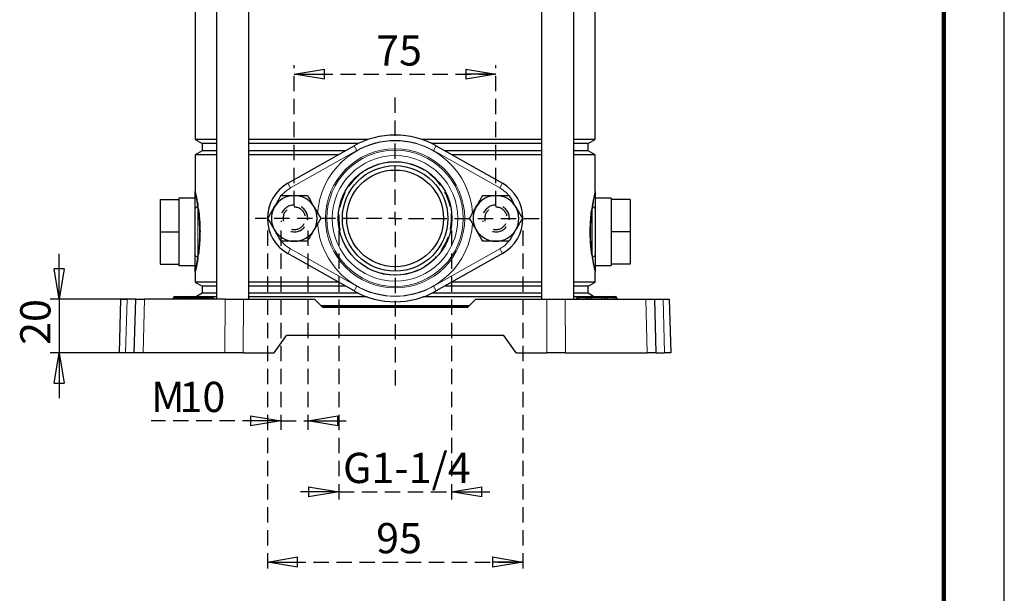
# Model space of a CAD drawing. Units: millimetres. Extents: x -4 to 213, y 0 to 297.
# Drawn here: x 129 to 210, y 117 to 164 of the extents above; entities that cross this region are included whole.
import ezdxf

# ---------------------------------------------------------------- set-up
doc = ezdxf.new("R2010")
doc.units = ezdxf.units.MM
doc.linetypes.add('HIDDEN', pattern=[1.905, 1.27, -0.635])
doc.layers.add('FORMAT', color=7, linetype='Continuous')
doc.layers.add('TRATTEGGIO', color=7, linetype='HIDDEN')
doc.styles.add('SLDTEXTSTYLE0', font='TXT', dxfattribs={"width": 0.605})
doc.dimstyles.new('SLDDIMSTYLE0', dxfattribs={"dimtxt": 2.5, "dimasz": 2.5, "dimexe": 0, "dimexo": 0.0625, "dimtad": 1, "dimlfac": 4.5, "dimrnd": 1e-09, "dimzin": 12, "dimdsep": 46, "dimtxsty": 'SLDTEXTSTYLE0', "dimblk1": 'CLOSED', "dimblk2": 'CLOSED', "dimsah": 1, "dimcen": 0.09, "dimadec": 0, "dimazin": 3, "dimtfac": 1, "dimtofl": 0, "dimtmove": 0, "dimatfit": 3, "dimldrblk": 'CLOSED', "dimfxl": 0, "dimfrac": 2, "dimtolj": 1, "dimtzin": 12, "dimarcsym": 0})
doc.dimstyles.new('SLDDIMSTYLE1', dxfattribs={"dimtxt": 2.5, "dimasz": 2.5, "dimexe": 0, "dimexo": 0.0625, "dimtad": 1, "dimlfac": 4.5, "dimrnd": 1e-09, "dimzin": 12, "dimdsep": 46, "dimtxsty": 'SLDTEXTSTYLE0', "dimblk1": 'CLOSED', "dimblk2": 'CLOSED', "dimsah": 1, "dimcen": 0.09, "dimadec": 0, "dimazin": 3, "dimtfac": 1, "dimtmove": 0, "dimatfit": 0, "dimldrblk": 'CLOSED', "dimfxl": 0, "dimfrac": 2, "dimtolj": 1, "dimtzin": 12, "dimarcsym": 0})
doc.dimstyles.new('SLDDIMSTYLE2', dxfattribs={"dimtxt": 2.5, "dimasz": 2.5, "dimexe": 0, "dimexo": 0.0625, "dimtad": 1, "dimdec": 6, "dimlfac": 4.5, "dimrnd": 1e-09, "dimzin": 12, "dimdsep": 46, "dimtxsty": 'SLDTEXTSTYLE0', "dimblk1": 'CLOSED', "dimblk2": 'CLOSED', "dimsah": 1, "dimcen": 0.09, "dimadec": 0, "dimazin": 3, "dimtfac": 1, "dimtmove": 0, "dimatfit": 0, "dimldrblk": 'CLOSED', "dimfxl": 0, "dimfrac": 2, "dimtolj": 1, "dimtzin": 12, "dimarcsym": 0})

# ---------------------------------------------------------------- blocks, each defined once
blk = doc.blocks.new('_Closed')
at = {"color": 0, "linetype": 'ByBlock', "lineweight": -2}
for p, q in [((-1, 0.166667), (0, 0)), ((-1, 0.166667), (-1, -0.166667)), ((0, 0), (-1, -0.166667)), ((0, 0), (-1, 0))]:
    blk.add_line(p, q, dxfattribs=at)
blk = doc.blocks.new('_D_8')
at = {"layer": 'FORMAT'}
for p, q in [((131.896, 140.87), (131.896, 144.62)), ((137.947, 140.87), (131.146, 140.87)), ((131.896, 140.87), (131.896, 136.426)), ((137.83, 136.426), (131.146, 136.426)), ((131.896, 136.426), (131.896, 132.676))]:
    blk.add_line(p, q, dxfattribs=at)
at = {"layer": 'FORMAT', "xscale": 2.5, "yscale": 2.5}
for p, rotation in [((131.896, 140.87), 270.0000000000004), ((131.896, 136.426), 90.0000000000004)]:
    blk.add_blockref('_Closed', p, dxfattribs=dict(at, rotation=rotation))
at = {"layer": 'FORMAT', "insert": (128.674, 137.082), "char_height": 2.5, "attachment_point": 1, "rotation": 90, "style": 'SLDTEXTSTYLE0'}
blk.add_mtext('20', dxfattribs=at)
blk = doc.blocks.new('_D_9')
at = {"layer": 'TRATTEGGIO'}
for p, q in [((150.21, 146.537), (150.21, 130.058)), ((152.433, 146.537), (152.433, 130.058)), ((150.21, 130.808), (139.487, 130.808)), ((150.21, 130.808), (152.433, 130.808)), ((152.433, 130.808), (156.183, 130.808))]:
    blk.add_line(p, q, dxfattribs=at)
at = {"layer": 'TRATTEGGIO', "xscale": 2.5, "yscale": 2.5}
blk.add_blockref('_Closed', (150.21, 130.808), dxfattribs=at)
at = {"layer": 'TRATTEGGIO', "xscale": 2.5, "yscale": 2.5, "rotation": 180.0000000000004}
blk.add_blockref('_Closed', (152.433, 130.808), dxfattribs=at)
at = {"layer": 'TRATTEGGIO', "char_height": 2.5, "attachment_point": 1, "style": 'SLDTEXTSTYLE0'}
for s, insert in [('M', (139.487, 134.031)), ('10', (141.834, 134.031))]:
    blk.add_mtext(s, dxfattribs=dict(at, insert=insert))
blk = doc.blocks.new('_D_10')
at = {"layer": 'TRATTEGGIO'}
for p, q in [((151.322, 148.537), (151.322, 160.199)), ((167.988, 148.537), (167.988, 160.199)), ((151.322, 159.449), (167.988, 159.449))]:
    blk.add_line(p, q, dxfattribs=at)
at = {"layer": 'TRATTEGGIO', "xscale": 2.5, "yscale": 2.5, "rotation": 180.0000000000004}
blk.add_blockref('_Closed', (151.322, 159.449), dxfattribs=at)
at = {"layer": 'TRATTEGGIO', "xscale": 2.5, "yscale": 2.5}
blk.add_blockref('_Closed', (167.988, 159.449), dxfattribs=at)
at = {"layer": 'TRATTEGGIO', "insert": (158.089, 162.671), "char_height": 2.5, "attachment_point": 1, "style": 'SLDTEXTSTYLE0'}
blk.add_mtext('75', dxfattribs=at)
blk = doc.blocks.new('_D_11')
at = {"layer": 'TRATTEGGIO'}
for p, q in [((149.099, 146.537), (149.099, 118.384)), ((170.21, 146.537), (170.21, 118.384)), ((149.099, 119.134), (170.21, 119.134))]:
    blk.add_line(p, q, dxfattribs=at)
at = {"layer": 'TRATTEGGIO', "xscale": 2.5, "yscale": 2.5, "rotation": 180.0000000000004}
blk.add_blockref('_Closed', (149.099, 119.134), dxfattribs=at)
at = {"layer": 'TRATTEGGIO', "xscale": 2.5, "yscale": 2.5}
blk.add_blockref('_Closed', (170.21, 119.134), dxfattribs=at)
at = {"layer": 'TRATTEGGIO', "insert": (158.089, 122.357), "char_height": 2.5, "attachment_point": 1, "style": 'SLDTEXTSTYLE0'}
blk.add_mtext('95', dxfattribs=at)
blk = doc.blocks.new('_D_12')
at = {"layer": 'TRATTEGGIO'}
for p, q in [((154.998, 146.537), (154.998, 124.188)), ((164.312, 146.537), (164.312, 124.188)), ((154.998, 124.938), (151.248, 124.938)), ((154.998, 124.938), (164.312, 124.938)), ((164.312, 124.938), (168.062, 124.938))]:
    blk.add_line(p, q, dxfattribs=at)
at = {"layer": 'TRATTEGGIO', "xscale": 2.5, "yscale": 2.5}
blk.add_blockref('_Closed', (154.998, 124.938), dxfattribs=at)
at = {"layer": 'TRATTEGGIO', "xscale": 2.5, "yscale": 2.5, "rotation": 180.0000000000004}
blk.add_blockref('_Closed', (164.312, 124.938), dxfattribs=at)
at = {"layer": 'TRATTEGGIO', "insert": (155.349, 128.161), "char_height": 2.5, "attachment_point": 1, "style": 'SLDTEXTSTYLE0'}
blk.add_mtext('G1-1/4', dxfattribs=at)
blk = doc.blocks.new('SW_CENTERMARKSYMBOL_5')
at = {"layer": 'TRATTEGGIO', "color": 0}
for p, q in [((0, 1.111), (0, 10.579)), ((-1.111, 0), (-11.558, 0)), ((0, 0), (-0.556, 0)), ((0, 0), (0, 0.556)), ((0, 0), (0, -0.556)), ((0, 0), (0.556, 0)), ((1.111, 0), (12.174, 0)), ((0, -1.111), (0, -13.872))]:
    blk.add_line(p, q, dxfattribs=at)

msp = doc.modelspace()

# ---------------------------------------------------------------- linework, layer by layer
at = {"color": 7, "linetype": 'Continuous', "lineweight": 25}
for p, q in [((210, 0), (210, 297)), ((144.88647338, 202.09231273), (144.88647338, 140.87009051)), ((147.55314005, 140.87009051), (147.55314005, 202.09231273)), ((171.75653107, 202.09231273), (171.75653107, 140.87009051)), ((174.42319774, 140.87009051), (174.42319774, 202.09231273)), ((143.12150223, 186.79539924), (143.12150223, 154.05589289)), ((176.18816889, 154.05589289), (176.18816889, 186.79539924)), ((143.12150223, 154.05589289), (143.69928001, 153.72231273)), ((144.88647338, 154.05589289), (143.12150223, 154.05589289)), ((157.42825529, 154.05589289), (147.55314005, 154.05589289)), ((171.75653107, 154.05589289), (161.88141583, 154.05589289)), ((176.18816889, 154.05589289), (174.42319774, 154.05589289)), ((175.61039112, 153.72231273), (176.18816889, 154.05589289)), ((143.69928001, 153.1289794), (143.12150223, 152.79539924)), ((143.69928001, 153.72231273), (143.69928001, 153.1289794)), ((144.88647338, 153.72231273), (143.69928001, 153.72231273)), ((144.88647338, 153.1289794), (143.69928001, 153.1289794)), ((156.62239552, 153.72231273), (147.55314005, 153.72231273)), ((155.54907017, 153.1289794), (147.55314005, 153.1289794)), ((150.7915877, 150.43816131), (156.26338257, 153.53299239)), ((171.75653107, 153.72231273), (162.6872756, 153.72231273)), ((163.04628855, 153.53299239), (168.51808342, 150.43816131)), ((171.75653107, 153.1289794), (163.76060095, 153.1289794)), ((175.61039112, 153.72231273), (174.42319774, 153.72231273)), ((175.61039112, 153.1289794), (174.42319774, 153.1289794)), ((175.61039112, 153.1289794), (175.61039112, 153.72231273)), ((176.18816889, 152.79539924), (175.61039112, 153.1289794)), ((143.12150223, 152.79539924), (143.12150223, 149.7589794)), ((144.88647338, 152.79539924), (143.12150223, 152.79539924)), ((154.95928606, 152.79539924), (147.55314005, 152.79539924)), ((171.75653107, 152.79539924), (164.35038506, 152.79539924)), ((176.18816889, 152.79539924), (174.42319774, 152.79539924)), ((176.18816889, 149.7589794), (176.18816889, 152.79539924)), ((140.23261334, 149.09231273), (141.78816889, 149.09231273)), ((140.23261334, 149.09231273), (140.23261334, 146.42564606)), ((143.12150223, 149.20342384), (141.78816889, 149.20342384)), ((141.78816889, 149.20342384), (141.78816889, 149.09231273)), ((141.78816889, 149.09231273), (141.78816889, 148.43255471)), ((177.52150223, 149.20342384), (176.18816889, 149.20342384)), ((177.52150223, 149.20342384), (177.52150223, 149.09231273)), ((179.07705778, 149.09231273), (177.52150223, 149.09231273)), ((177.52150223, 149.09231273), (177.52150223, 148.43255471)), ((179.07705778, 149.09231273), (179.07705778, 146.42564606)), ((141.78816889, 148.43255471), (141.78816889, 147.08540408)), ((143.12150223, 144.5869769), (143.12150223, 148.26431522)), ((176.18816889, 148.26431522), (176.18816889, 144.5869769)), ((177.52150223, 148.43255471), (177.52150223, 147.08540408)), ((141.78816889, 147.08540408), (141.78816889, 146.42564606)), ((177.52150223, 147.08540408), (177.52150223, 146.42564606)), ((140.23261334, 146.42564606), (141.78816889, 146.42564606)), ((140.23261334, 146.42564606), (140.23261334, 143.7589794)), ((141.78816889, 146.42564606), (141.78816889, 145.76588804)), ((141.78816889, 145.76588804), (141.78816889, 144.41873742)), ((179.07705778, 146.42564606), (177.52150223, 146.42564606)), ((177.52150223, 146.42564606), (177.52150223, 145.76588804)), ((177.52150223, 145.76588804), (177.52150223, 144.41873742)), ((179.07705778, 146.42564606), (179.07705778, 143.7589794)), ((141.78816889, 144.41873742), (141.78816889, 143.7589794)), ((156.26338257, 141.54052196), (150.7915877, 144.63535304)), ((168.51808342, 144.63535304), (163.04628855, 141.54052196)), ((177.52150223, 144.41873742), (177.52150223, 143.7589794)), ((140.23261334, 143.7589794), (141.78816889, 143.7589794)), ((141.78816889, 143.7589794), (141.78816889, 143.64786829)), ((141.78816889, 143.64786829), (143.12150223, 143.64786829)), ((176.18816889, 143.64786829), (177.52150223, 143.64786829)), ((179.07705778, 143.7589794), (177.52150223, 143.7589794)), ((177.52150223, 143.7589794), (177.52150223, 143.64786829)), ((143.12150223, 143.09231273), (143.12150223, 142.27811511)), ((176.18816889, 142.27811511), (176.18816889, 143.09231273)), ((143.12150223, 142.27811511), (143.69928001, 141.94453495)), ((144.88647338, 142.27811511), (143.12150223, 142.27811511)), ((143.69928001, 141.94453495), (143.69928001, 141.35120162)), ((144.88647338, 141.94453495), (143.69928001, 141.94453495)), ((154.95928606, 142.27811511), (147.55314005, 142.27811511)), ((155.54907017, 141.94453495), (147.55314005, 141.94453495)), ((171.75653107, 141.94453495), (163.76060095, 141.94453495)), ((171.75653107, 142.27811511), (164.35038506, 142.27811511)), ((176.18816889, 142.27811511), (174.42319774, 142.27811511)), ((175.61039112, 141.94453495), (174.42319774, 141.94453495)), ((175.61039112, 141.94453495), (176.18816889, 142.27811511)), ((175.61039112, 141.35120162), (175.61039112, 141.94453495)), ((136.87705778, 136.42564606), (136.99343966, 140.87009051)), ((136.99343966, 140.87009051), (137.49865188, 140.87009051)), ((138.21566188, 140.87009051), (137.49865188, 140.87009051)), ((138.09928001, 136.42564606), (138.21566188, 140.87009051)), ((138.21566188, 140.87009051), (138.94650008, 140.87009051)), ((145.60586179, 140.87009051), (138.94650008, 140.87009051)), ((141.34181885, 140.98314078), (141.34175115, 140.97926246)), ((141.45291303, 141.09231273), (141.48816889, 141.09231273)), ((141.48816889, 141.09231273), (142.11039112, 141.09231273)), ((142.11039112, 141.09231273), (142.44180192, 141.09231273)), ((142.33064004, 140.97926246), (142.33070773, 140.98314078)), ((142.44180192, 141.09231273), (142.55483556, 141.09231273)), ((142.55483556, 141.09231273), (143.42150223, 141.09231273)), ((143.69928001, 141.35120162), (143.2508713, 141.09231273)), ((143.42150223, 141.09231273), (143.53453586, 141.09231273)), ((143.53453586, 141.09231273), (143.86594667, 141.09231273)), ((143.64569775, 140.97926246), (143.64563005, 140.98314078)), ((144.88647338, 141.35120162), (143.69928001, 141.35120162)), ((143.86594667, 141.09231273), (144.48816889, 141.09231273)), ((144.48816889, 141.09231273), (144.52342475, 141.09231273)), ((144.88647338, 141.04969648), (144.61091266, 141.04969648)), ((144.63458664, 140.97926246), (144.63451894, 140.98314078)), ((145.60586179, 140.87009051), (147.12543042, 140.87009051)), ((147.12543042, 140.87009051), (152.98816889, 140.87009051)), ((156.62239552, 141.35120162), (147.55314005, 141.35120162)), ((157.33646681, 141.04969648), (147.55314005, 141.04969648)), ((152.98816889, 140.87009051), (153.65483556, 140.20365229)), ((171.75653107, 141.04969648), (161.97320431, 141.04969648)), ((171.75653107, 141.35120162), (162.6872756, 141.35120162)), ((165.65483556, 140.20365229), (166.32150223, 140.87009051)), ((166.32150223, 140.87009051), (172.18424071, 140.87009051)), ((172.18424071, 140.87009051), (173.70380934, 140.87009051)), ((173.70380934, 140.87009051), (180.36317104, 140.87009051)), ((175.61039112, 141.35120162), (174.42319774, 141.35120162)), ((174.69875846, 141.04969648), (174.42319774, 141.04969648)), ((174.67515218, 140.98314078), (174.67508448, 140.97926246)), ((174.78624637, 141.09231273), (174.82150223, 141.09231273)), ((174.82150223, 141.09231273), (175.44372445, 141.09231273)), ((175.44372445, 141.09231273), (175.77513526, 141.09231273)), ((176.05879983, 141.09231273), (175.61039112, 141.35120162)), ((175.66397337, 140.97926246), (175.66404107, 140.98314078)), ((175.77513526, 141.09231273), (175.88816889, 141.09231273)), ((175.88816889, 141.09231273), (176.75483556, 141.09231273)), ((176.75483556, 141.09231273), (176.8678692, 141.09231273)), ((176.8678692, 141.09231273), (177.19928001, 141.09231273)), ((176.97903108, 140.97926246), (176.97896339, 140.98314078)), ((177.19928001, 141.09231273), (177.82150223, 141.09231273)), ((177.82150223, 141.09231273), (177.85675809, 141.09231273)), ((177.96791997, 140.97926246), (177.96785228, 140.98314078)), ((180.36317104, 140.87009051), (181.09400924, 140.87009051)), ((181.09400924, 140.87009051), (181.21039112, 136.42564606)), ((181.09400924, 140.87009051), (181.81101924, 140.87009051)), ((181.81101924, 140.87009051), (182.31623146, 140.87009051)), ((182.31623146, 140.87009051), (182.43261334, 136.42564606)), ((159.65483556, 140.32117917), (153.53726839, 140.32117917)), ((159.65483556, 140.26562362), (153.59284299, 140.26562362)), ((153.65483556, 140.20365229), (165.65483556, 140.20365229)), ((165.77240273, 140.32117917), (159.65483556, 140.32117917)), ((165.71682813, 140.26562362), (159.65483556, 140.26562362)), ((149.65483556, 136.42564606), (150.66624645, 137.87009051)), ((168.64342467, 137.87009051), (150.66624645, 137.87009051)), ((169.65483556, 136.42564606), (168.64342467, 137.87009051)), ((137.38227, 136.42564606), (136.87705778, 136.42564606)), ((138.09928001, 136.42564606), (137.38227, 136.42564606)), ((138.83011821, 136.42564606), (138.09928001, 136.42564606)), ((145.58534052, 136.42564606), (138.83011821, 136.42564606)), ((147.10490915, 136.42564606), (145.58534052, 136.42564606)), ((147.10490915, 136.42564606), (149.65483556, 136.42564606)), ((169.65483556, 136.42564606), (172.20476197, 136.42564606)), ((173.7243306, 136.42564606), (172.20476197, 136.42564606)), ((173.7243306, 136.42564606), (180.47955291, 136.42564606)), ((181.21039112, 136.42564606), (180.47955291, 136.42564606)), ((181.21039112, 136.42564606), (181.92740112, 136.42564606)), ((182.43261334, 136.42564606), (181.92740112, 136.42564606))]:
    msp.add_line(p, q, dxfattribs=at)
at = {"color": 7, "linetype": 'Continuous', "lineweight": 140}
msp.add_line((205, 292), (205, 5), dxfattribs=at)
at = {"color": 8, "linetype": 'Continuous', "lineweight": 18}
for p, q in [((156.48218599, 153.1461385), (151.01039112, 150.05130743)), ((156.26338257, 153.53299239), (156.48218599, 153.1461385)), ((163.04628855, 153.53299239), (162.82748513, 153.1461385)), ((168.29928001, 150.05130743), (162.82748513, 153.1461385)), ((151.01039112, 150.05130743), (150.7915877, 150.43816131)), ((168.51808342, 150.43816131), (168.29928001, 150.05130743)), ((143.35840421, 148.25090297), (143.32442346, 148.52360928)), ((143.35840421, 148.25090297), (143.35840421, 144.60038916)), ((143.36338217, 148.57546809), (143.40388686, 148.29837912)), ((175.90578426, 148.29837912), (175.94628895, 148.57546809)), ((175.98524766, 148.52360928), (175.95126691, 148.25090297)), ((175.95126691, 144.60038916), (175.95126691, 148.25090297)), ((151.01039112, 145.02220692), (150.7915877, 144.63535304)), ((151.01039112, 145.02220692), (156.48218599, 141.92737585)), ((162.82748513, 141.92737585), (168.29928001, 145.02220692)), ((168.51808342, 144.63535304), (168.29928001, 145.02220692)), ((143.32442346, 144.32768285), (143.35840421, 144.60038916)), ((143.40388686, 144.55291301), (143.36338217, 144.27582404)), ((175.94628895, 144.27582404), (175.90578426, 144.55291301)), ((175.95126691, 144.60038916), (175.98524766, 144.32768285)), ((156.48218599, 141.92737585), (156.26338257, 141.54052196)), ((162.82748513, 141.92737585), (163.04628855, 141.54052196)), ((137.49865188, 140.87009051), (137.38227, 136.42564606)), ((138.94650008, 140.87009051), (138.83011821, 136.42564606)), ((141.34175115, 140.97926246), (141.48816889, 140.97926246)), ((141.48816889, 140.98314078), (141.34181885, 140.98314078)), ((141.48816889, 140.98314078), (141.48816889, 141.09231273)), ((141.48816889, 140.97926246), (141.48816889, 140.98314078)), ((142.11039112, 140.98314078), (141.48816889, 140.98314078)), ((141.48816889, 140.97926246), (142.11039112, 140.97926246)), ((141.48816889, 140.97926246), (141.48816889, 140.87009051)), ((142.11039112, 140.98314078), (142.11039112, 141.09231273)), ((142.33070773, 140.98314078), (142.11039112, 140.98314078)), ((142.11039112, 140.97926246), (142.11039112, 140.98314078)), ((142.11039112, 140.87009051), (142.11039112, 140.97926246)), ((142.11039112, 140.97926246), (142.33064004, 140.97926246)), ((142.33064004, 140.97926246), (142.55483556, 140.97926246)), ((142.55483556, 140.98314078), (142.33070773, 140.98314078)), ((142.55483556, 140.98314078), (142.55483556, 141.09231273)), ((142.55483556, 140.97926246), (142.55483556, 140.98314078)), ((143.42150223, 140.98314078), (142.55483556, 140.98314078)), ((142.55483556, 140.87009051), (142.55483556, 140.97926246)), ((142.55483556, 140.97926246), (143.42150223, 140.97926246)), ((143.42150223, 140.98314078), (143.42150223, 141.09231273)), ((143.42150223, 140.97926246), (143.42150223, 140.98314078)), ((143.64563005, 140.98314078), (143.42150223, 140.98314078)), ((143.42150223, 140.87009051), (143.42150223, 140.97926246)), ((143.42150223, 140.97926246), (143.64569775, 140.97926246)), ((143.86594667, 140.98314078), (143.64563005, 140.98314078)), ((143.64569775, 140.97926246), (143.86594667, 140.97926246)), ((143.86594667, 141.09231273), (143.86594667, 140.98314078)), ((143.86594667, 140.97926246), (143.86594667, 140.98314078)), ((144.48816889, 140.98314078), (143.86594667, 140.98314078)), ((143.86594667, 140.97926246), (143.86594667, 140.87009051)), ((143.86594667, 140.97926246), (144.48816889, 140.97926246)), ((144.48816889, 141.09231273), (144.48816889, 140.98314078)), ((144.48816889, 140.97926246), (144.48816889, 140.98314078)), ((144.63451894, 140.98314078), (144.48816889, 140.98314078)), ((144.48816889, 140.97926246), (144.48816889, 140.87009051)), ((144.48816889, 140.97926246), (144.63458664, 140.97926246)), ((145.58534052, 136.42564606), (145.60586179, 140.87009051)), ((147.12543042, 140.87009051), (147.10490915, 136.42564606)), ((172.20476197, 136.42564606), (172.18424071, 140.87009051)), ((173.70380934, 140.87009051), (173.7243306, 136.42564606)), ((174.67508448, 140.97926246), (174.82150223, 140.97926246)), ((174.82150223, 140.98314078), (174.67515218, 140.98314078)), ((174.82150223, 140.98314078), (174.82150223, 141.09231273)), ((174.82150223, 140.97926246), (174.82150223, 140.98314078)), ((175.44372445, 140.98314078), (174.82150223, 140.98314078)), ((174.82150223, 140.87009051), (174.82150223, 140.97926246)), ((174.82150223, 140.97926246), (175.44372445, 140.97926246)), ((175.44372445, 140.98314078), (175.44372445, 141.09231273)), ((175.44372445, 140.97926246), (175.44372445, 140.98314078)), ((175.66404107, 140.98314078), (175.44372445, 140.98314078)), ((175.44372445, 140.87009051), (175.44372445, 140.97926246)), ((175.44372445, 140.97926246), (175.66397337, 140.97926246)), ((175.66397337, 140.97926246), (175.88816889, 140.97926246)), ((175.88816889, 140.98314078), (175.66404107, 140.98314078)), ((175.88816889, 140.98314078), (175.88816889, 141.09231273)), ((175.88816889, 140.97926246), (175.88816889, 140.98314078)), ((176.75483556, 140.98314078), (175.88816889, 140.98314078)), ((175.88816889, 140.87009051), (175.88816889, 140.97926246)), ((175.88816889, 140.97926246), (176.75483556, 140.97926246)), ((176.75483556, 140.98314078), (176.75483556, 141.09231273)), ((176.75483556, 140.97926246), (176.75483556, 140.98314078)), ((176.97896339, 140.98314078), (176.75483556, 140.98314078)), ((176.75483556, 140.87009051), (176.75483556, 140.97926246)), ((176.75483556, 140.97926246), (176.97903108, 140.97926246)), ((177.19928001, 140.98314078), (176.97896339, 140.98314078)), ((176.97903108, 140.97926246), (177.19928001, 140.97926246)), ((177.19928001, 141.09231273), (177.19928001, 140.98314078)), ((177.19928001, 140.97926246), (177.19928001, 140.98314078)), ((177.82150223, 140.98314078), (177.19928001, 140.98314078)), ((177.19928001, 140.97926246), (177.19928001, 140.87009051)), ((177.19928001, 140.97926246), (177.82150223, 140.97926246)), ((177.82150223, 141.09231273), (177.82150223, 140.98314078)), ((177.82150223, 140.97926246), (177.82150223, 140.98314078)), ((177.96785228, 140.98314078), (177.82150223, 140.98314078)), ((177.82150223, 140.97926246), (177.82150223, 140.87009051)), ((177.82150223, 140.97926246), (177.96791997, 140.97926246)), ((180.47955291, 136.42564606), (180.36317104, 140.87009051)), ((181.92740112, 136.42564606), (181.81101924, 140.87009051))]:
    msp.add_line(p, q, dxfattribs=at)
at = {"color": 8, "linetype": 'Continuous', "lineweight": 18, "flags": 128}
for points in [[(151.01039112, 150.05130743), (150.59206083, 149.76342408), (150.24980524, 149.42911755)], [(169.62457831, 148.4293993), (169.58879553, 148.53282815), (169.44416873, 148.86175543)], [(149.66755291, 146.70002552), (149.72087559, 146.54068619), (149.86550239, 146.21175892)], [(168.29928001, 145.02220692), (168.71761029, 145.31009027), (169.05986588, 145.64439679)]]:
    msp.add_lwpolyline(points, dxfattribs=at)
at = {"color": 8, "linetype": 'Continuous', "lineweight": 18}
for radius in [5.75269373, 5.63318443, 5.18934908]:
    msp.add_circle((159.65483556, 147.53675717), radius, dxfattribs=at)
at = {"color": 7, "linetype": 'Continuous', "lineweight": 25}
for radius in [4.69444444, 4.36111111, 4]:
    msp.add_circle((159.65483556, 147.53675717), radius, dxfattribs=at)
at = {"color": 8, "linetype": 'Continuous', "lineweight": 18}
for centre, radius, start, end in [((159.65483556, 147.53675717), 6.41844675, 3.6955921995, 176.6069192548), ((159.65483556, 147.53675717), 6.44444444, 60.5076273249, 119.4923726751), ((166.87705778, 147.53675717), 2.88888889, 36.4411833301, 60.5076273249), ((143.43322959, 148.22940935), 0.31367558, 110.296278221, 173.6108826351), ((143.2828175, 148.59542876), 0.08300057, 300.084269064, 346.0846306551), ((143.32739926, 148.32613053), 0.08136642, 292.3989476083, 340.0580937929), ((175.98227186, 148.32613053), 0.08136642, 199.9419062071, 247.6010523918), ((176.02685362, 148.59542876), 0.08300057, 193.9153693448, 239.915730936), ((175.87644153, 148.22940935), 0.31367558, 6.3891173649, 69.703721779), ((159.65483556, 147.53675717), 6.41844675, 183.6257864019, 270), ((159.65483556, 147.53675717), 6.41844675, 270, 356.5834484903), ((152.43261334, 147.53675717), 2.88888889, 216.4411833301, 240.5076273249), ((143.43322959, 144.62188278), 0.31367558, 186.3891173649, 249.703721779), ((143.2828175, 144.25586336), 0.08300057, 13.9153693448, 59.915730936), ((143.32739926, 144.52516159), 0.08136642, 19.9419062071, 67.6010523917), ((175.98227186, 144.52516159), 0.08136642, 112.3989476084, 160.0580937929), ((176.02685362, 144.25586336), 0.08300057, 120.084269064, 166.0846306551), ((175.87644153, 144.62188278), 0.31367558, 290.296278221, 353.6108826351), ((159.65483556, 147.53675717), 6.44444444, 240.5076273249, 299.4923726751)]:
    msp.add_arc(centre, radius, start, end, dxfattribs=at)
at = {"color": 7, "linetype": 'Continuous', "lineweight": 25}
for centre, radius, start, end in [((159.65483556, 147.53675717), 6.88888889, 60.5076273249, 119.4923726751), ((152.43261334, 147.53675717), 3.33333333, 119.4923726751, 240.5076273249), ((166.87705778, 147.53675717), 3.33333333, 299.4923726751, 60.5076273249), ((151.32150223, 147.53675717), 1.88888889, 90, 150), ((151.32150223, 147.53675717), 1.88888889, 30, 90), ((167.98816889, 147.53675717), 1.88888889, 90, 150), ((167.98816889, 147.53675717), 1.88888889, 30, 90), ((151.32150223, 147.53675717), 1.88888889, 150, 210), ((151.32150223, 147.53675717), 1.88888889, 330, 30), ((167.98816889, 147.53675717), 1.88888889, 150, 210), ((167.98816889, 147.53675717), 1.88888889, 330, 30), ((151.32150223, 147.53675717), 1.88888889, 210, 270), ((151.32150223, 147.53675717), 1.88888889, 270, 330), ((167.98816889, 147.53675717), 1.88888889, 210, 270), ((167.98816889, 147.53675717), 1.88888889, 270, 330), ((141.23065696, 140.98120162), 0.11111111, 270, 359), ((141.45291303, 140.98120162), 0.11111111, 90, 179), ((142.21954585, 140.98120162), 0.11111111, 270, 359), ((142.44180192, 140.98120162), 0.11111111, 90, 179), ((143.53453586, 140.98120162), 0.11111111, 1, 90), ((143.75679194, 140.98120162), 0.11111111, 181, 270), ((144.52342475, 140.98120162), 0.11111111, 1, 90), ((144.74568083, 140.98120162), 0.11111111, 181, 270), ((159.65483556, 147.53675717), 6.88888889, 240.5076273249, 299.4923726751), ((174.56399029, 140.98120162), 0.11111111, 270, 359), ((174.78624637, 140.98120162), 0.11111111, 90, 179), ((175.55287918, 140.98120162), 0.11111111, 270, 359), ((175.77513526, 140.98120162), 0.11111111, 90, 179), ((176.8678692, 140.98120162), 0.11111111, 1, 90), ((177.09012527, 140.98120162), 0.11111111, 181, 270), ((177.85675809, 140.98120162), 0.11111111, 1, 90), ((178.07901416, 140.98120162), 0.11111111, 181, 270)]:
    msp.add_arc(centre, radius, start, end, dxfattribs=at)
for points, knots in [([(143.12150223, 149.7589794), (143.12150305, 149.75904602), (143.12150424, 149.75914153), (143.12151615, 149.75931362), (143.12157952, 149.75968546), (143.1223184, 149.75909723), (143.12860293, 149.73817751), (143.15386011, 149.63878289), (143.20644017, 149.41069825), (143.27954879, 149.06844465), (143.33508905, 148.74184392), (143.36338217, 148.57546809)], [0, 0, 0, 0, 0.0038717028, 0.0055498066, 0.0123164184, 0.0393844705, 0.1477631004, 0.346966708, 0.5520281145, 0.7717956823, 1, 1, 1, 1]), ([(143.12150223, 148.26431522), (143.12150223, 148.39770474), (143.12150223, 148.70678617), (143.12150223, 149.10870962), (143.12150223, 149.41450938), (143.12150223, 149.59815654), (143.12150223, 149.69113547), (143.12150223, 149.73571397), (143.12150223, 149.75347157), (143.12150223, 149.75824731), (143.12150223, 149.7589794)], [0, 0, 0, 0, 0.1779606758, 0.4123587906, 0.6467856516, 0.7945125079, 0.9062164347, 0.9732968172, 0.9959065712, 1, 1, 1, 1]), ([(176.18816889, 149.7589794), (176.18816889, 149.7582473), (176.18816889, 149.75311053), (176.18816889, 149.73449399), (176.18816889, 149.68813065), (176.18816889, 149.59244985), (176.18816889, 149.4054256), (176.18816889, 149.09629413), (176.18816889, 148.69635484), (176.18816889, 148.39241164), (176.18816889, 148.26431522)], [0, 0, 0, 0, 0.0040933805, 0.0287210648, 0.0979362891, 0.2114755354, 0.3606165234, 0.5949758378, 0.8293031673, 1, 1, 1, 1]), ([(149.68567646, 148.48120162), (149.69860088, 148.50358736), (149.7964787, 148.67311671), (149.98102278, 148.99275644), (150.14713468, 149.2804707), (150.23095172, 149.42564606)], [0, 0, 0, 0, 0.0700880251, 0.5307833989, 1, 1, 1, 1]), ([(150.23095172, 149.42564606), (150.40806192, 149.42564606), (150.76552957, 149.42564606), (151.13505906, 149.42564606), (151.32150223, 149.42564606)], [0, 0, 0, 0, 0.4954579635, 1, 1, 1, 1]), ([(151.32150223, 149.42564606), (151.34735105, 149.42564606), (151.54310669, 149.42564606), (151.91219485, 149.42564606), (152.24441867, 149.42564606), (152.41205274, 149.42564606)], [0, 0, 0, 0, 0.0700880251, 0.5307833989, 1, 1, 1, 1]), ([(152.41205274, 149.42564606), (152.55234735, 149.18264866), (152.73223765, 148.87106953), (152.91672127, 148.55153452), (152.95732799, 148.48120162)], [0, 0, 0, 0, 0.7798898317, 1, 1, 1, 1]), ([(166.35234313, 148.48120162), (166.36526754, 148.50358736), (166.46314536, 148.67311671), (166.64768944, 148.99275644), (166.81380135, 149.2804707), (166.89761839, 149.42564606)], [0, 0, 0, 0, 0.0700880251, 0.5307833989, 1, 1, 1, 1]), ([(166.89761839, 149.42564606), (167.07472858, 149.42564606), (167.43219624, 149.42564606), (167.80172573, 149.42564606), (167.98816889, 149.42564606)], [0, 0, 0, 0, 0.4954579635, 1, 1, 1, 1]), ([(167.98816889, 149.42564606), (168.01401772, 149.42564606), (168.20977336, 149.42564606), (168.57886152, 149.42564606), (168.91108533, 149.42564606), (169.0787194, 149.42564606)], [0, 0, 0, 0, 0.0700880251, 0.5307833989, 1, 1, 1, 1]), ([(169.0787194, 149.42564606), (169.21901402, 149.18264866), (169.39890431, 148.87106953), (169.58338794, 148.55153452), (169.62399466, 148.48120162)], [0, 0, 0, 0, 0.7798898317, 1, 1, 1, 1]), ([(143.40388686, 148.29837912), (143.42413121, 148.136068), (143.46460986, 147.81152634), (143.50811132, 147.27296992), (143.53079825, 146.71945324), (143.5319253, 146.17781898), (143.51184912, 145.65866143), (143.47177665, 145.10312029), (143.42893071, 144.7558789), (143.40388686, 144.55291301)], [0, 0, 0, 0, 0.1448920792, 0.2897122185, 0.4271848649, 0.5646382186, 0.6924066785, 0.8202087851, 1, 1, 1, 1]), ([(149.14040121, 147.53675717), (149.22895631, 147.6901391), (149.40769014, 147.99971518), (149.59245488, 148.3197371), (149.68567646, 148.48120162)], [0, 0, 0, 0, 0.4954579635, 1, 1, 1, 1]), ([(152.95732799, 148.48120162), (153.10573412, 148.22415466), (153.29032539, 147.9044332), (153.46781101, 147.59701909), (153.50260324, 147.53675717)], [0, 0, 0, 0, 0.8039715396, 1, 1, 1, 1]), ([(165.80706788, 147.53675717), (165.89562298, 147.6901391), (166.0743568, 147.99971518), (166.25912155, 148.3197371), (166.35234313, 148.48120162)], [0, 0, 0, 0, 0.4954579635, 1, 1, 1, 1]), ([(169.62399466, 148.48120162), (169.77240079, 148.22415466), (169.95699206, 147.9044332), (170.13447768, 147.59701909), (170.16926991, 147.53675717)], [0, 0, 0, 0, 0.8039715396, 1, 1, 1, 1]), ([(175.90578426, 144.55291301), (175.88553991, 144.71522413), (175.84506126, 145.03976578), (175.8015598, 145.5783222), (175.77887287, 146.13183888), (175.77774582, 146.67347315), (175.797822, 147.1926307), (175.83789447, 147.74817184), (175.88074041, 148.09541323), (175.90578426, 148.29837912)], [0, 0, 0, 0, 0.1448920792, 0.2897122185, 0.4271848649, 0.5646382186, 0.6924066785, 0.8202087851, 1, 1, 1, 1]), ([(149.68567646, 146.59231273), (149.64506974, 146.66264563), (149.46058612, 146.98218064), (149.28069582, 147.29375977), (149.14040121, 147.53675717)], [0, 0, 0, 0, 0.2201101671, 1, 1, 1, 1]), ([(153.50260324, 147.53675717), (153.41404815, 147.38337524), (153.23531432, 147.07379917), (153.05054957, 146.75377725), (152.95732799, 146.59231273)], [0, 0, 0, 0, 0.4954579635, 1, 1, 1, 1]), ([(166.35234313, 146.59231273), (166.31173641, 146.66264563), (166.12725279, 146.98218064), (165.94736249, 147.29375977), (165.80706788, 147.53675717)], [0, 0, 0, 0, 0.2201101671, 1, 1, 1, 1]), ([(170.16926991, 147.53675717), (170.08071481, 147.38337524), (169.90198098, 147.07379917), (169.71721624, 146.75377725), (169.62399466, 146.59231273)], [0, 0, 0, 0, 0.4954579635, 1, 1, 1, 1]), ([(150.23095172, 145.64786829), (150.19615949, 145.7081302), (150.01867387, 146.01554431), (149.83408259, 146.33526577), (149.68567646, 146.59231273)], [0, 0, 0, 0, 0.1960284607, 1, 1, 1, 1]), ([(152.95732799, 146.59231273), (152.94440358, 146.56992699), (152.84652576, 146.40039764), (152.66198168, 146.08075791), (152.49586977, 145.79304365), (152.41205274, 145.64786829)], [0, 0, 0, 0, 0.0700880251, 0.5307833989, 1, 1, 1, 1]), ([(166.89761839, 145.64786829), (166.86282615, 145.7081302), (166.68534053, 146.01554431), (166.50074926, 146.33526577), (166.35234313, 146.59231273)], [0, 0, 0, 0, 0.1960284607, 1, 1, 1, 1]), ([(169.62399466, 146.59231273), (169.61107025, 146.56992699), (169.51319243, 146.40039764), (169.32864834, 146.08075791), (169.16253644, 145.79304365), (169.0787194, 145.64786829)], [0, 0, 0, 0, 0.0700880251, 0.5307833989, 1, 1, 1, 1]), ([(151.32150223, 145.64786829), (151.2956534, 145.64786829), (151.09989777, 145.64786829), (150.7308096, 145.64786829), (150.39858579, 145.64786829), (150.23095172, 145.64786829)], [0, 0, 0, 0, 0.0700880251, 0.5307833989, 1, 1, 1, 1]), ([(152.41205274, 145.64786829), (152.23494254, 145.64786829), (151.87747488, 145.64786829), (151.50794539, 145.64786829), (151.32150223, 145.64786829)], [0, 0, 0, 0, 0.4954579635, 1, 1, 1, 1]), ([(167.98816889, 145.64786829), (167.96232007, 145.64786829), (167.76656443, 145.64786829), (167.39747627, 145.64786829), (167.06525246, 145.64786829), (166.89761839, 145.64786829)], [0, 0, 0, 0, 0.0700880251, 0.5307833989, 1, 1, 1, 1]), ([(169.0787194, 145.64786829), (168.90160921, 145.64786829), (168.54414155, 145.64786829), (168.17461206, 145.64786829), (167.98816889, 145.64786829)], [0, 0, 0, 0, 0.4954579635, 1, 1, 1, 1]), ([(143.12150223, 143.09231273), (143.12150223, 143.09304483), (143.12150223, 143.09818159), (143.12150223, 143.11679814), (143.12150223, 143.16316147), (143.12150223, 143.25884228), (143.12150223, 143.44586653), (143.12150223, 143.754998), (143.12150223, 144.15493728), (143.12150223, 144.45888049), (143.12150223, 144.5869769)], [0, 0, 0, 0, 0.0040933805, 0.0287210648, 0.0979362891, 0.2114755354, 0.3606165234, 0.5949758378, 0.8293031673, 1, 1, 1, 1]), ([(143.36338217, 144.27582404), (143.34020885, 144.1378387), (143.2932052, 143.85795588), (143.22726571, 143.5367542), (143.17284507, 143.29248641), (143.13242466, 143.12645908), (143.12156538, 143.08814793), (143.12150324, 143.09224627), (143.12150223, 143.09231273)], [0, 0, 0, 0, 0.1874372588, 0.3801887062, 0.5672102577, 0.7590846187, 0.9960931563, 1, 1, 1, 1]), ([(176.18816889, 144.5869769), (176.18816889, 144.42101024), (176.18816889, 144.11122335), (176.18816889, 143.74120048), (176.18816889, 143.46798691), (176.18816889, 143.28326169), (176.18816889, 143.17628608), (176.18816889, 143.1221575), (176.18816889, 143.09980623), (176.18816889, 143.09304487), (176.18816889, 143.09231273)], [0, 0, 0, 0, 0.22285345105, 0.41596953183, 0.60909739527, 0.76373001632, 0.88444759532, 0.96220064864, 0.99590699626, 1, 1, 1, 1]), ([(143.12150223, 143.09231273), (143.12150069, 143.09237001), (143.12147809, 143.09321191), (143.12328932, 143.10330134), (143.12497731, 143.11270432)], [0, 0, 0, 0, 0.0680365324, 1, 1, 1, 1])]:
    msp.add_open_spline(points, degree=3, knots=knots, dxfattribs=at)
at = {"color": 8, "linetype": 'Continuous', "lineweight": 18}
for points, knots in [([(143.32442346, 148.52360928), (143.30575466, 148.65565956), (143.26795938, 148.92299748), (143.21474088, 149.23920059), (143.17008015, 149.48965878), (143.13253931, 149.69175576), (143.12156195, 149.7540507), (143.12150306, 149.75891071), (143.12150223, 149.7589794)], [0, 0, 0, 0, 0.1784886173, 0.3613530942, 0.5397752782, 0.7221403506, 0.9960732567, 1, 1, 1, 1]), ([(175.94628895, 148.57546809), (175.96944752, 148.71334823), (176.01725191, 148.99796321), (176.08600326, 149.33187046), (176.14234194, 149.58254988), (176.17926153, 149.73224295), (176.1881139, 149.76259863), (176.18816788, 149.75904586), (176.18816889, 149.7589794)], [0, 0, 0, 0, 0.1873096156, 0.3866483108, 0.5920608958, 0.7911556277, 0.9960932683, 1, 1, 1, 1]), ([(176.18816889, 149.7589794), (176.18816804, 149.75891006), (176.1881131, 149.75444125), (176.17811658, 149.69667229), (176.13953486, 149.49041764), (176.09118172, 149.21789253), (176.03739126, 148.89394406), (176.00262748, 148.6470444), (175.98524766, 148.52360928)], [0, 0, 0, 0, 0.00396150549, 0.25530674747, 0.46119315275, 0.66705836262, 0.83354902288, 1, 1, 1, 1]), ([(143.35840421, 144.60038916), (143.38358505, 144.79799023), (143.42639833, 145.13395787), (143.46715315, 145.67508735), (143.4870554, 146.1786146), (143.48657606, 146.70928731), (143.46354514, 147.2462927), (143.41998657, 147.77465599), (143.37915506, 148.09042628), (143.35840421, 148.25090297)], [0, 0, 0, 0, 0.1799245021, 0.3059133648, 0.4354040088, 0.5704642855, 0.7101451202, 0.8526937116, 1, 1, 1, 1]), ([(175.95126691, 148.25090297), (175.92608607, 148.05330189), (175.88327279, 147.71733426), (175.84251797, 147.17620478), (175.82261572, 146.67267753), (175.82309506, 146.14200482), (175.84612598, 145.60499943), (175.88968455, 145.07663613), (175.93051606, 144.76086584), (175.95126691, 144.60038916)], [0, 0, 0, 0, 0.1799245021, 0.3059133648, 0.4354040088, 0.5704642855, 0.7101451202, 0.8526937116, 1, 1, 1, 1]), ([(143.12497731, 143.11270432), (143.1276318, 143.12927888), (143.13305937, 143.16316857), (143.17059019, 143.36316268), (143.21839391, 143.63291823), (143.27230159, 143.95745758), (143.30705088, 144.20428423), (143.32442346, 144.32768285)], [0, 0, 0, 0, 0.2092653091, 0.4278808565, 0.646473898, 0.8232580173, 1, 1, 1, 1]), ([(176.18816889, 143.09231273), (176.1881679, 143.09224683), (176.18810666, 143.08816851), (176.1774527, 143.12571605), (176.13749177, 143.28967912), (176.08368747, 143.53074043), (176.01726652, 143.85383502), (175.97016359, 144.13388008), (175.94628895, 144.27582404)], [0, 0, 0, 0, 0.0038716802, 0.2395964093, 0.4269443452, 0.6191495698, 0.8069617243, 1, 1, 1, 1]), ([(175.98524766, 144.32768285), (176.00412157, 144.19418005), (176.04187492, 143.92713532), (176.09535087, 143.60980777), (176.13960621, 143.36116159), (176.17723636, 143.15913614), (176.188109, 143.09724181), (176.18816806, 143.09238142), (176.18816889, 143.09231273)], [0, 0, 0, 0, 0.1806484098, 0.3613497802, 0.541736334, 0.7221350087, 0.9960731812, 1, 1, 1, 1])]:
    msp.add_open_spline(points, degree=3, knots=knots, dxfattribs=at)
at = {"layer": 'TRATTEGGIO', "linetype": 'HIDDEN'}
for centre, radius in [((159.65483556, 147.53675717), 4.65666667), ((159.65483556, 147.53675717), 4.65666667), ((151.32150223, 147.53675717), 1.11111111), ((151.32150223, 147.53675717), 1.11111111), ((151.32150223, 147.53675717), 0.92711111), ((151.32150223, 147.53675717), 0.92711111), ((167.98816889, 147.53675717), 1.11111111), ((167.98816889, 147.53675717), 1.11111111), ((167.98816889, 147.53675717), 0.92711111), ((167.98816889, 147.53675717), 0.92711111)]:
    msp.add_arc(centre, radius, 255, 195, dxfattribs=at)

# ---------------------------------------------------------------- block references
at = {"layer": 'TRATTEGGIO'}
msp.add_blockref('SW_CENTERMARKSYMBOL_5', (159.65483556, 147.53675717), dxfattribs=at)

# ---------------------------------------------------------------- dimensions: what is measured, and where the dimension line sits
at = {"layer": 'FORMAT'}
dim = msp.add_linear_dim(base=(131.89641347, 136.42564606), p1=(138.94650008, 140.87009051), p2=(138.83011821, 136.42564606), angle=90, dimstyle='SLDDIMSTYLE1', dxfattribs=at)
dim.commit()
dim.dimension.update_dxf_attribs({"geometry": '_D_8', "text_midpoint": (131.89641347, 138.64786829), "dimtype": 160})
at = {"layer": 'TRATTEGGIO'}
for base, p1, p2, picture, middle in [((167.98816889, 159.44874778), (151.32150223, 147.53675717), (167.98816889, 147.53675717), '_D_10', (159.65483556, 159.44874778)), ((170.21039112, 119.13399647), (149.09928001, 147.53675717), (170.21039112, 147.53675717), '_D_11', (159.65483556, 119.13399647))]:
    dim = msp.add_linear_dim(base=base, p1=p1, p2=p2, dimstyle='SLDDIMSTYLE0', dxfattribs=at)
    dim.commit()
    dim.dimension.update_dxf_attribs({"geometry": picture, "text_midpoint": middle, "dimtype": 160})
for base, p1, p2, text, dimstyle, picture, middle in [((152.43261334, 130.8080845), (150.21039112, 147.53675717), (152.43261334, 147.53675717), 'M10<>', 'SLDDIMSTYLE1', '_D_9', (142.22614969, 130.8080845)), ((164.31150223, 124.93790119), (154.99816889, 147.53675717), (164.31150223, 147.53675717), 'G1-1/4', 'SLDDIMSTYLE2', '_D_12', (159.65483556, 124.93790119))]:
    dim = msp.add_linear_dim(base=base, p1=p1, p2=p2, text=text, dimstyle=dimstyle, dxfattribs=at)
    dim.commit()
    dim.dimension.update_dxf_attribs({"geometry": picture, "text_midpoint": middle, "dimtype": 160})

doc.saveas('drawing.dxf')
